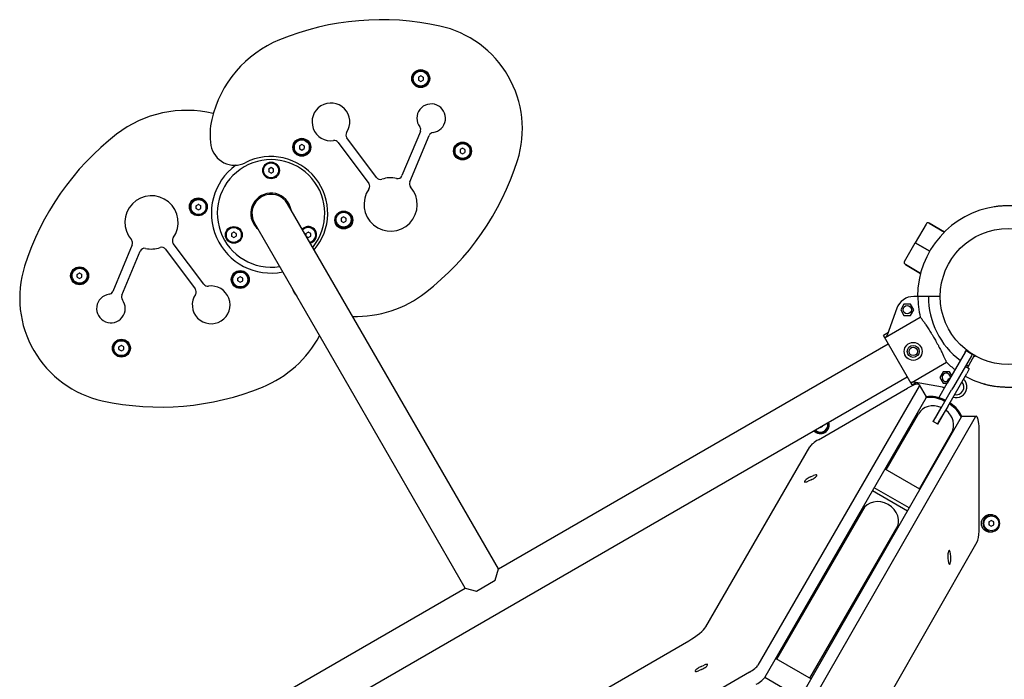
# Model space of a CAD drawing. Units: millimetres. Extents: x 7284 to 15538, y 3069 to 9430.
# Drawn here: x 9841 to 10665, y 7324 to 7877 of the extents above; entities that cross this region are included whole.
import ezdxf

# ---------------------------------------------------------------- set-up
doc = ezdxf.new("R2010")
doc.units = ezdxf.units.MM

# ---------------------------------------------------------------- blocks, each defined once
blk = doc.blocks.new('05')
for p, q in [((10176.56, 7829.72), (10174.56, 7828.56)), ((10174.56, 7828.56), (10174.56, 7826.25)), ((10174.56, 7826.25), (10176.56, 7825.1)), ((10178.56, 7828.56), (10176.56, 7829.72)), ((10176.56, 7825.1), (10178.56, 7826.25)), ((10178.56, 7828.56), (10178.56, 7826.25)), ((10139.55, 7744.52), (10114.65, 7777.74)), ((10176.23, 7783), (10160.85, 7746.17)), ((10167.44, 7740.93), (10183.71, 7779.87)), ((10076.97, 7772.22), (10074.97, 7771.06)), ((10074.97, 7771.06), (10074.97, 7768.75)), ((10074.97, 7768.75), (10076.97, 7767.6)), ((10078.97, 7771.06), (10076.97, 7772.22)), ((10076.97, 7767.6), (10078.97, 7768.75)), ((10078.97, 7771.06), (10078.97, 7768.75)), ((10107.39, 7773.91), (10133.07, 7739.66)), ((10211.56, 7769.1), (10209.56, 7767.94)), ((10213.56, 7767.94), (10211.56, 7769.1)), ((10209.56, 7767.94), (10209.56, 7765.63)), ((10209.56, 7765.63), (10211.56, 7764.48)), ((10211.56, 7764.48), (10213.56, 7765.63)), ((10213.56, 7767.94), (10213.56, 7765.63)), ((10051.2, 7752.85), (10049.2, 7751.7)), ((10053.2, 7751.7), (10051.2, 7752.85)), ((10049.2, 7751.7), (10049.2, 7749.39)), ((10051.2, 7748.23), (10049.2, 7749.39)), ((10051.2, 7748.23), (10053.2, 7749.39)), ((10053.2, 7749.39), (10053.2, 7751.7)), ((9990.43, 7722.1), (9988.43, 7720.95)), ((9988.43, 7718.64), (9988.43, 7720.95)), ((9992.43, 7720.95), (9990.43, 7722.1)), ((9992.43, 7718.64), (9992.43, 7720.95)), ((10140.06, 7592.64), (10065.06, 7722.54)), ((9988.43, 7718.64), (9990.43, 7717.49)), ((9990.43, 7717.49), (9992.43, 7718.64)), ((10111.97, 7711.6), (10109.97, 7710.44)), ((10113.97, 7710.44), (10111.97, 7711.6)), ((10112.34, 7576.64), (10037.34, 7706.54)), ((10109.97, 7710.44), (10109.97, 7708.13)), ((10109.97, 7708.13), (10111.97, 7706.98)), ((10111.97, 7706.98), (10113.97, 7708.13)), ((10113.97, 7710.44), (10113.97, 7708.13)), ((10599.77, 7705.57), (10590.77, 7689.98)), ((10615.22, 7698.96), (10602.5, 7706.3)), ((10602.5, 7706.3), (10615.22, 7698.96)), ((10020.02, 7698.85), (10018.02, 7697.7)), ((10018.02, 7697.7), (10018.02, 7695.39)), ((10018.02, 7695.39), (10020.02, 7694.23)), ((10022.02, 7697.7), (10020.02, 7698.85)), ((10020.02, 7694.23), (10022.02, 7695.39)), ((10022.02, 7697.7), (10022.02, 7695.39)), ((10080.38, 7697.7), (10082.38, 7698.85)), ((10080.38, 7697.7), (10080.38, 7696)), ((10080.91, 7695.08), (10082.38, 7694.23)), ((10084.38, 7697.7), (10082.38, 7698.85)), ((10082.38, 7694.23), (10084.38, 7695.39)), ((10084.38, 7695.39), (10084.38, 7697.7)), ((9934.96, 7688.15), (9918.69, 7649.21)), ((9995.01, 7655.17), (9969.33, 7689.42)), ((10581.77, 7674.39), (10590.77, 7689.98)), ((10590.77, 7689.98), (10602.9, 7682.98)), ((10602.9, 7682.98), (10590.77, 7689.98)), ((9926.17, 7646.08), (9941.56, 7682.91)), ((9962.85, 7684.56), (9987.75, 7651.34)), ((10595.22, 7664.32), (10582.5, 7671.66)), ((10582.5, 7671.66), (10595.22, 7664.32)), ((9890.84, 7664.6), (9888.84, 7663.45)), ((9888.84, 7661.14), (9888.84, 7663.45)), ((9892.84, 7663.45), (9890.84, 7664.6)), ((9892.84, 7661.14), (9892.84, 7663.45)), ((10025.43, 7661.48), (10023.43, 7660.33)), ((10027.43, 7660.33), (10025.43, 7661.48)), ((9888.84, 7661.14), (9890.84, 7659.99)), ((9890.84, 7659.99), (9892.84, 7661.14)), ((10023.43, 7658.02), (10023.43, 7660.33)), ((10023.43, 7658.02), (10025.43, 7656.86)), ((10025.43, 7656.86), (10027.43, 7658.02)), ((10027.43, 7658.02), (10027.43, 7660.33)), ((10592.98, 7644.98), (10589.43, 7644.98)), ((10601.71, 7644.98), (10592.98, 7644.98)), ((10611.71, 7644.98), (10601.71, 7644.98)), ((10581.29, 7638.66), (10578.54, 7633.91)), ((10586.77, 7638.66), (10581.29, 7638.66)), ((10589.51, 7633.91), (10586.77, 7638.66)), ((10575.33, 7635.09), (10567.2, 7612.68)), ((10578.54, 7633.91), (10581.29, 7629.16)), ((10581.29, 7629.16), (10586.77, 7629.16)), ((10586.77, 7629.16), (10589.51, 7633.91)), ((10565.46, 7610.55), (10595, 7627.61)), ((10566.89, 7613.9), (10564.05, 7612.26)), ((10566.89, 7613.9), (10564.05, 7612.26)), ((10588.05, 7570.69), (10564.05, 7612.26)), ((9925.84, 7603.98), (9923.84, 7602.83)), ((9927.84, 7602.83), (9925.84, 7603.98)), ((10241.56, 7416.83), (10568.05, 7605.33)), ((9923.84, 7600.52), (9923.84, 7602.83)), ((9923.84, 7600.52), (9925.84, 7599.36)), ((9925.84, 7599.36), (9927.84, 7600.52)), ((9927.84, 7600.52), (9927.84, 7602.83)), ((10632.54, 7598.31), (10617.54, 7572.33)), ((10637.73, 7595.31), (10622.73, 7569.33)), ((10632.54, 7598.31), (10633.29, 7599.61)), ((10633.29, 7599.61), (10638.48, 7596.61)), ((10640.21, 7595.61), (10635.21, 7586.95)), ((10638.48, 7596.61), (10637.73, 7595.31)), ((10241.56, 7416.83), (10140.06, 7592.64)), ((10587.28, 7572.77), (10616.82, 7589.82)), ((10635.21, 7586.95), (10634.31, 7585.39)), ((10614.05, 7581.92), (10611.31, 7577.17)), ((10619.53, 7581.92), (10614.05, 7581.92)), ((10617.9, 7552.96), (10633.86, 7580.6)), ((10621.3, 7578.86), (10619.53, 7581.92)), ((10636.04, 7584.39), (10632.58, 7586.39)), ((10636.04, 7584.39), (10633.86, 7580.6)), ((9904.22, 7185.12), (10584.05, 7577.62)), ((10213.84, 7400.83), (10112.34, 7576.64)), ((10590.89, 7572.34), (10588.05, 7570.69)), ((10590.89, 7572.34), (10588.05, 7570.69)), ((10613.46, 7569.04), (10589.98, 7573.21)), ((10594.11, 7571.07), (10599.92, 7561)), ((10610.53, 7560.21), (10617.54, 7572.33)), ((10611.31, 7577.17), (10614.05, 7572.42)), ((10614.05, 7572.42), (10617.58, 7572.42)), ((10593.89, 7569.82), (10459, 7336.17)), ((10509.66, 7525.03), (10584.16, 7568.18)), ((10614.43, 7554.96), (10621.24, 7566.74)), ((10622.73, 7569.33), (10621.24, 7566.74)), ((10599.71, 7559.75), (10464.81, 7326.1)), ((10607.71, 7543.31), (10614.43, 7554.96)), ((10566.48, 7499.91), (10593.49, 7546.69)), ((10605.64, 7540.23), (10612.46, 7552.04)), ((10609.54, 7537.98), (10616.35, 7549.79)), ((10617.9, 7552.96), (10611.17, 7541.31)), ((10629.18, 7543.83), (10494.42, 7308.87)), ((10640.8, 7543.83), (10506.04, 7308.87)), ((10605.87, 7540.13), (10607.71, 7543.31)), ((10609.33, 7538.13), (10611.17, 7541.31)), ((10630.15, 7544.64), (10641.78, 7544.64)), ((10511.29, 7535.33), (10511.04, 7535.47)), ((10511.29, 7535.33), (10513.29, 7536.48)), ((10513.29, 7536.48), (10513.29, 7536.77)), ((10594.19, 7483.91), (10621.21, 7530.69)), ((10644.18, 7448.51), (10644.26, 7534.61)), ((10415.44, 7368.38), (10502.5, 7519.16)), ((10594.65, 7483.64), (10565.49, 7500.48)), ((10503.46, 7491.38), (10500.93, 7490.25)), ((10502.97, 7493.79), (10505.51, 7494.92)), ((10555.06, 7482.42), (10584.28, 7465.55)), ((10585.61, 7467.87), (10556.39, 7484.73)), ((10474.88, 7341.24), (10548.69, 7469.1)), ((10652.46, 7456.13), (10654.46, 7457.29)), ((10652.46, 7456.13), (10652.46, 7453.82)), ((10656.46, 7456.13), (10654.46, 7457.29)), ((10656.46, 7453.82), (10656.46, 7456.13)), ((10502.59, 7325.24), (10576.41, 7453.1)), ((10652.46, 7453.82), (10654.46, 7452.67)), ((10654.46, 7452.67), (10656.46, 7453.82)), ((10555.73, 7287.74), (10642.69, 7439.36)), ((10618.15, 7426.07), (10618.44, 7423.31)), ((10620.49, 7426.88), (10620.19, 7429.63)), ((10238.99, 7407.27), (10241.56, 7416.83)), ((10223.41, 7398.27), (10238.99, 7407.27)), ((9888.22, 7212.83), (10213.84, 7400.83)), ((10213.84, 7400.83), (10223.41, 7398.27)), ((10296.45, 7296.18), (10401.04, 7356.6)), ((10473.88, 7341.82), (10503.5, 7324.72)), ((10411.86, 7332.72), (10409.33, 7331.59)), ((10411.37, 7335.13), (10413.91, 7336.26)), ((10451.79, 7330.28), (10406.6, 7304.17)), ((10464.79, 7326.07), (10494.46, 7308.94))]:
    blk.add_line(p, q)
for centre, radius in [((10176.56, 7827.41), 7.5), ((10176.56, 7827.41), 7), ((10176.56, 7827.41), 6.25), ((10076.97, 7769.91), 7.5), ((10076.97, 7769.91), 7), ((10076.97, 7769.91), 6.25), ((10211.56, 7766.79), 7.5), ((10211.56, 7766.79), 7), ((10211.56, 7766.79), 6.25), ((10051.2, 7750.54), 7), ((10051.2, 7750.54), 6.25), ((9990.27, 7720.08), 7.5), ((9990.43, 7719.79), 7), ((9990.43, 7719.79), 6.25), ((10112.13, 7709), 7.5), ((10111.97, 7709.29), 7), ((10111.97, 7709.29), 6.25), ((10020.02, 7696.54), 7), ((10020.02, 7696.54), 6.25), ((10668.71, 7644.98), 57), ((9890.84, 7662.29), 7.5), ((9890.84, 7662.29), 7), ((9890.84, 7662.29), 6.25), ((10025.43, 7659.17), 7.5), ((10025.43, 7659.17), 7), ((10025.43, 7659.17), 6.25), ((10584.03, 7633.91), 3.5), ((9925.84, 7601.67), 7.5), ((9925.84, 7601.67), 7), ((9925.84, 7601.67), 6.25), ((10589.04, 7598.98), 7.5), ((10589.04, 7598.98), 5), ((10589.04, 7598.98), 3.5), ((10653.71, 7454.98), 7.5), ((10654.46, 7454.98), 6.25)]:
    blk.add_circle(centre, radius)
for centre, radius, start, end in [((10143.86, 7650.85), 225.9, 77.53977, 112.23146), ((10173.58, 7785.36), 88.15, 342.46892, 77.53977), ((10094.52, 7771.56), 95.5, 112.23146, 166.85733), ((10176.56, 7827.41), 2.19, 143.93101, 156.06899), ((10176.56, 7827.41), 2.19, 203.93101, 216.06899), ((10176.56, 7827.41), 2.19, 83.93101, 96.06899), ((10176.56, 7827.41), 2.19, 23.93101, 36.06899), ((10101.36, 7791.13), 15.82, 326.31001, 278.22357), ((10185.3, 7794.19), 12, 277.53634, 217.10802), ((9980.29, 7705.3), 95.5, 76.37464, 127.77724), ((10054.9, 7780.81), 54.81, 166.85733, 189.85675), ((10172.54, 7784.54), 4, 337.32218, 37.10802), ((10060.17, 7602.23), 225.9, 127.77724, 162.46892), ((10117.85, 7780.14), 4, 146.31001, 216.85506), ((10187.4, 7778.33), 4, 97.53634, 157.32218), ((10020.6, 7774.85), 20, 189.85675, 296.8941), ((10076.97, 7769.91), 2.19, 143.93101, 156.06899), ((10076.97, 7769.91), 2.19, 203.93101, 216.06899), ((10076.97, 7769.91), 2.19, 83.93101, 96.06899), ((10076.97, 7769.91), 2.19, 23.93101, 36.06899), ((10104.19, 7771.51), 4, 36.85506, 98.22357), ((10211.56, 7766.79), 2.19, 83.93101, 96.06899), ((10051.14, 7714.65), 47.5, 319.68459, 116.8941), ((10211.56, 7766.79), 2.19, 143.93101, 156.06899), ((10211.56, 7766.79), 2.19, 203.93101, 216.06899), ((10211.56, 7766.79), 2.19, 23.93101, 36.06899), ((10051.2, 7714.54), 50, 126.21554, 281.33733), ((10051.2, 7714.54), 45, 320.8275, 279.1725), ((10051.2, 7750.54), 2.19, 83.93101, 96.06899), ((10042.23, 7826.85), 225.9, 307.77724, 342.46892), ((10051.2, 7750.54), 2.19, 143.93101, 156.06899), ((10051.2, 7750.54), 2.19, 203.93101, 216.06899), ((10051.2, 7750.54), 2.19, 23.93101, 36.06899), ((10142.75, 7746.92), 4, 216.85506, 289.04369), ((10151.34, 7722.05), 22.32, 77.22767, 109.04369), ((10157.15, 7747.71), 4, 257.22767, 337.32218), ((10151.34, 7722.05), 22.32, 144.66643, 41.23457), ((10129.87, 7737.27), 4, 324.66643, 36.85506), ((10171.13, 7739.39), 4, 157.32218, 221.23457), ((9951.06, 7707.03), 22.32, 324.66643, 221.23457), ((10051.2, 7714.54), 17, 10.25008, 210), ((10051.2, 7714.54), 16, 30, 210), ((9990.43, 7719.79), 2.19, 143.93101, 156.06899), ((9990.43, 7719.79), 2.19, 203.93101, 216.06899), ((9990.43, 7719.79), 2.19, 83.93101, 96.06899), ((9990.43, 7719.79), 2.19, 23.93101, 36.06899), ((10668.71, 7644.98), 76, 97.67198, 180), ((10668.71, 7644.98), 76, 97.67198, 99.07552), ((10111.97, 7709.29), 2.19, 83.93101, 96.06899), ((10051.2, 7714.54), 17, 210, 229.74992), ((10082.38, 7696.54), 7, 330, 136.60155), ((10082.38, 7696.54), 6.25, 281.33708, 138.66292), ((10111.97, 7709.29), 2.19, 143.93101, 156.06899), ((10111.97, 7709.29), 2.19, 203.93101, 216.06899), ((10111.97, 7709.29), 2.19, 23.93101, 36.06899), ((10601.5, 7704.57), 2, 60, 150), ((10020.02, 7696.54), 2.19, 143.93101, 156.06899), ((10020.02, 7696.54), 2.19, 203.93101, 216.06899), ((10020.02, 7696.54), 2.19, 83.93101, 96.06899), ((10020.02, 7696.54), 2.19, 23.93101, 36.06899), ((10082.38, 7696.54), 2.19, 143.93101, 156.06899), ((10082.38, 7696.54), 2.19, 83.93101, 96.06899), ((10082.38, 7696.54), 2.19, 23.93101, 36.06899), ((9931.27, 7689.69), 4, 337.32218, 41.23457), ((9951.06, 7707.03), 22.32, 257.22767, 289.04369), ((9959.65, 7682.16), 4, 36.85506, 109.04369), ((9972.53, 7691.81), 4, 144.66643, 216.85506), ((10082.38, 7696.54), 7, 283.39845, 330), ((9945.25, 7681.37), 4, 77.22767, 157.32218), ((9928.82, 7643.72), 88.15, 162.46892, 257.53977), ((10583.5, 7673.39), 2, 150, 240), ((9890.84, 7662.29), 2.19, 143.93101, 156.06899), ((9890.84, 7662.29), 2.19, 203.93101, 216.06899), ((9890.84, 7662.29), 2.19, 83.93101, 96.06899), ((9890.84, 7662.29), 2.19, 23.93101, 36.06899), ((10025.43, 7659.17), 2.19, 83.93101, 96.06899), ((10001.04, 7637.95), 15.82, 146.31001, 98.22357), ((9998.21, 7657.57), 4, 216.85506, 278.22357), ((10025.43, 7659.17), 2.19, 143.93101, 156.06899), ((10025.43, 7659.17), 2.19, 203.93101, 216.06899), ((10025.43, 7659.17), 2.19, 23.93101, 36.06899), ((9917.1, 7634.89), 12, 97.53634, 37.10802), ((9915, 7650.75), 4, 277.53634, 337.32218), ((9929.86, 7644.54), 4, 157.32218, 217.10802), ((9984.55, 7648.94), 4, 326.31001, 36.85506), ((10088.01, 7658.12), 20, 199.53772, 220.46228), ((10122.11, 7723.78), 95.5, 268.40587, 307.77724), ((10589.43, 7629.98), 15, 90, 160.06949), ((10668.71, 7644.98), 75.73, 180, 193.25632), ((10668.71, 7644.98), 67, 180, 233.14235), ((10007.88, 7657.52), 95.5, 292.23146, 331.59118), ((9925.84, 7601.67), 2.19, 83.93101, 96.06899), ((9925.84, 7601.67), 2.19, 143.93101, 156.06899), ((9925.84, 7601.67), 2.19, 203.93101, 216.06899), ((9925.84, 7601.67), 2.19, 23.93101, 36.06899), ((10668.71, 7644.98), 75.73, 226.74368, 233.93614), ((10668.71, 7644.98), 67, 238.28942, 240), ((10640.96, 7592.91), 2, 61.9426, 150), ((10668.71, 7644.98), 57.5, 240, 240.64126), ((10616.79, 7577.17), 3.5, 30, 301.05859), ((10616.79, 7577.17), 3.5, 358.94141, 30), ((10624.96, 7569.2), 9, 122.73396, 150.07353), ((10624.96, 7569.2), 6.5, 257.92021, 42.07979), ((10624.96, 7569.2), 9, 300, 47.16041), ((10633.46, 7579.91), 2, 239.99999, 241.54872), ((10668.71, 7644.98), 76, 241.54872, 256.5689), ((10668.71, 7644.98), 76, 253.17355, 256.5689), ((9958.54, 7778.23), 225.9, 257.53977, 292.23146), ((10616.08, 7583.81), 15, 259.93051, 267.81814), ((10624.96, 7569.2), 9, 252.83959, 300), ((10511.29, 7537.64), 7, 224.47751, 15.52249), ((10511.29, 7537.64), 6.25, 270, 13.7398), ((10511.29, 7537.64), 7.5, 300, 16.5066), ((10511.29, 7537.64), 7.5, 223.4934, 300), ((10511.29, 7537.64), 6.25, 226.2602, 270), ((10654.46, 7454.98), 7, 50.4386, 309.5614), ((10654.46, 7454.98), 2.19, 143.93101, 156.06899), ((10654.46, 7454.98), 2.19, 83.93101, 96.06899), ((10654.46, 7454.98), 2.19, 23.93101, 36.06899), ((10654.46, 7454.98), 2.19, 203.93101, 216.06899)]:
    blk.add_arc(centre, radius, start, end)
for centre, major_axis, ratio, start_param, end_param in [((10585.45, 7566.07), (8.66, 5), 0.247274, 0, 1.576545), ((10585.45, 7566.07), (8.66, 5), 0.247274, 5.878531, 6.283185), ((10607.35, 7538.69), (13.86, -8), 0.890692, 1.711889, 3.141593), ((10591.26, 7556), (-8.66, -5), 0.247274, 2.736939, 3.141593), ((10605.62, 7539.69), (19.49, -11.25), 0.890692, 1.617325, 2.31081), ((10606.07, 7540.48), (19.49, -11.25), 0.890692, 1.617325, 2.327165), ((10614.32, 7556.76), (0.866, -0.5), 0.890692, 0, 1.617325), ((10614.77, 7557.55), (-0.866, 0.5), 0.890692, 3.141593, 4.758917), ((10619.51, 7553.76), (-0.866, 0.5), 0.890692, 4.665861, 6.283185), ((10619.97, 7554.55), (-0.866, 0.5), 0.890692, 4.665861, 6.283185), ((10609.08, 7537.69), (-19.49, 11.25), 0.890692, 4.021635, 4.665861), ((10609.54, 7538.48), (-19.49, 11.25), 0.890692, 4.012551, 4.665861), ((10607.35, 7538.69), (-13.86, 8), 0.890692, 3.141593, 4.571296), ((10600.53, 7526.88), (-13.86, 8), 0.890692, 4.712389, 4.853482), ((10600.53, 7526.88), (-13.86, 8), 0.890692, 4.571296, 4.712389), ((10630.15, 7534.64), (0, 10), 0.247274, 0, 0.407046), ((10641.78, 7534.64), (0, 10), 0.247274, 0, 0.407046), ((10641.78, 7534.64), (0, 10), 0.247274, 4.709032, 6.283185), ((10605.62, 7539.69), (19.49, -11.25), 0.890692, 3.973729, 4.040811), ((10510.94, 7522.92), (-8.66, -5), 0.247274, 4.718138, 5.878531), ((10609.08, 7537.69), (-19.49, 11.25), 0.890692, -4.040811, -4.01662), ((10501.95, 7492.02), (3.9, 2.25), 0.247274, 1.166142, 3.141593), ((10501.95, 7492.02), (3.9, 2.25), 0.247274, 3.141593, 4.307735), ((10504.49, 7493.15), (-3.9, -2.25), 0.247274, 1.166142, 3.141593), ((10504.49, 7493.15), (-3.9, -2.25), 0.247274, 3.141593, 4.307735), ((10560.75, 7457.99), (-14.29, 8.25), 0.890692, 3.141593, 6.283185), ((10560.75, 7457.99), (-14.29, 8.25), 0.890692, 0, 0.246809), ((10561.44, 7459.17), (-14.29, 8.25), 0.890692, 0.046416, 0.246809), ((10560.75, 7457.99), (-14.29, 8.25), 0.890692, 2.894784, 3.141593), ((10561.44, 7459.17), (-14.29, 8.25), 0.890692, 2.894784, 3.095176), ((10641.71, 7448.55), (0, -10), 0.247274, 0.407046, 1.567439), ((10550.01, 7453.9), (-17.32, 10), 0.890692, 1.053503, 1.118458), ((10619.17, 7427.85), (0, 4.5), 0.247274, 0, 1.977842), ((10619.17, 7427.85), (0, 4.5), 0.247274, 5.119435, 6.283185), ((10562.59, 7446.64), (17.32, -10), 0.890692, -1.118458, -1.078376), ((10619.47, 7425.1), (0, -4.5), 0.247274, 5.119435, 6.283185), ((10619.47, 7425.1), (0, -4.5), 0.247274, 0, 1.977842), ((10398.55, 7360.88), (17.32, 10), 0.247274, 4.713585, 5.878531), ((10410.35, 7333.36), (3.9, 2.25), 0.247274, 1.166142, 3.141593), ((10410.35, 7333.36), (3.9, 2.25), 0.247274, 3.141593, 4.307735), ((10412.88, 7334.49), (-3.9, -2.25), 0.247274, 1.166142, 3.141593), ((10412.88, 7334.49), (-3.9, -2.25), 0.247274, 3.141593, 4.307735), ((10450.55, 7332.42), (8.66, 5), 0.247274, 4.713585, 5.878531), ((10456.36, 7322.35), (8.66, 5), 0.247274, 4.713585, 5.878531)]:
    blk.add_ellipse(centre, major_axis=major_axis, ratio=ratio, start_param=start_param, end_param=end_param)
for points, knots in [([(10686.37, 7718.9), (10686.04, 7718.98), (10685.39, 7719.13), (10684.4, 7719.34), (10683.4, 7719.53), (10682.4, 7719.71), (10681.39, 7719.88), (10680.07, 7720.08), (10678.42, 7720.3), (10676.46, 7720.5), (10674.46, 7720.66), (10672.74, 7720.76), (10671.27, 7720.81), (10669.74, 7720.85), (10667.72, 7720.87), (10665.7, 7720.83), (10663.98, 7720.76), (10662.75, 7720.69), (10661.7, 7720.61), (10660.95, 7720.55), (10660.36, 7720.5), (10659.71, 7720.43), (10659.1, 7720.37), (10658.71, 7720.32), (10658.57, 7720.3)], [0, 0, 0, 0, 0.942246, 1.877045, 2.804499, 3.719534, 4.628237, 5.522267, 7.280351, 9.002436, 10.651365, 12.466075, 13.453943, 14.414922, 16.392383, 18.644144, 19.630416, 20.904267, 21.931018, 22.525346, 23.035025, 23.667243, 24.477834, 25, 25, 25, 25]), ([(10595, 7627.61), (10595.2, 7627.36), (10595.58, 7626.9), (10596.26, 7626), (10597, 7625), (10597.9, 7623.74), (10598.77, 7622.49), (10599.72, 7621.1), (10600.73, 7619.58), (10601.86, 7617.84), (10602.99, 7616.06), (10604.21, 7614.09), (10605.42, 7612.1), (10606.58, 7610.13), (10607.62, 7608.31), (10608.7, 7606.41), (10609.81, 7604.38), (10610.89, 7602.37), (10611.91, 7600.42), (10612.76, 7598.73), (10613.54, 7597.16), (10614.2, 7595.79), (10614.81, 7594.49), (10615.38, 7593.25), (10615.85, 7592.18), (10616.3, 7591.13), (10616.6, 7590.39), (10616.77, 7589.95), (10616.82, 7589.82)], [0, 0, 0, 0, 1.208309, 2.04554, 3.346746, 4.488269, 5.690764, 6.617531, 7.861032, 9.109947, 10.324712, 11.455439, 12.938928, 14.063183, 15.091704, 16.260176, 17.547262, 18.826461, 20.027317, 21.312385, 22.210898, 23.337716, 24.329169, 25.280521, 26.482531, 27.281144, 28.489987, 29, 29, 29, 29]), ([(10567.2, 7612.68), (10567.11, 7612.43), (10566.92, 7612.03), (10566.52, 7611.44), (10566.1, 7611), (10565.7, 7610.7), (10565.51, 7610.59), (10565.46, 7610.55)], [0, 0, 0, 0, 2.232411, 3.766325, 6.111319, 7.452381, 8, 8, 8, 8]), ([(10589.98, 7573.21), (10589.73, 7573.26), (10589.29, 7573.29), (10588.57, 7573.24), (10587.98, 7573.1), (10587.52, 7572.9), (10587.33, 7572.8), (10587.28, 7572.77)], [0, 0, 0, 0, 2.232412, 3.766325, 6.111319, 7.452381, 8, 8, 8, 8]), ([(10651.06, 7571.06), (10651.38, 7570.98), (10652.04, 7570.83), (10653.03, 7570.62), (10654.03, 7570.42), (10655.03, 7570.24), (10656.03, 7570.07), (10657.36, 7569.87), (10659.01, 7569.66), (10660.97, 7569.45), (10662.96, 7569.29), (10664.69, 7569.2), (10666.15, 7569.14), (10667.68, 7569.1), (10669.71, 7569.09), (10671.72, 7569.13), (10673.44, 7569.2), (10674.67, 7569.27), (10675.72, 7569.34), (10676.47, 7569.4), (10677.07, 7569.45), (10677.72, 7569.52), (10678.33, 7569.59), (10678.71, 7569.64), (10678.86, 7569.66)], [0, 0, 0, 0, 0.942246, 1.877045, 2.804499, 3.719534, 4.628237, 5.522267, 7.280351, 9.002436, 10.651365, 12.466075, 13.453943, 14.414922, 16.392383, 18.644144, 19.630416, 20.904267, 21.931018, 22.525346, 23.035025, 23.667243, 24.477834, 25, 25, 25, 25])]:
    blk.add_open_spline(points, degree=3, knots=knots)
for points, weights in [([(10568.21, 7615.48), (10567.84, 7614.45), (10566.89, 7613.9)], [1, 0.939475075622, 1]), ([(10568.21, 7615.48), (10567.84, 7614.45), (10566.89, 7613.9)], [1, 0.939477001238, 1]), ([(10592.92, 7572.69), (10591.84, 7572.88), (10590.89, 7572.34)], [1, 0.939477001238, 1]), ([(10592.92, 7572.69), (10591.84, 7572.88), (10590.89, 7572.34)], [1, 0.939475075622, 1])]:
    blk.add_rational_spline(points, weights, degree=2)

msp = doc.modelspace()

# ---------------------------------------------------------------- block references
msp.add_blockref('05', (0, 0))

doc.saveas('drawing.dxf')
